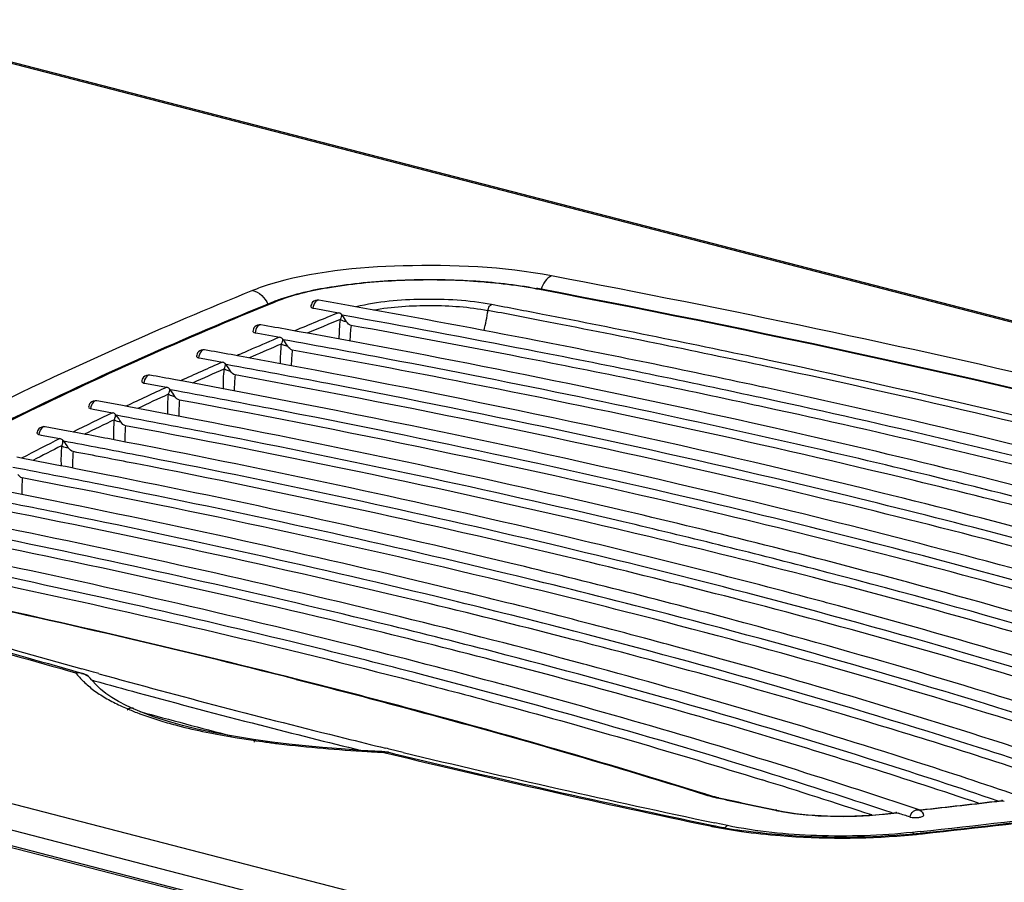
# Model space of a CAD drawing. Units: millimetres. Extents: x 0 to 420, y 0 to 297.
# Drawn here: x 300 to 305, y 82 to 87 of the extents above; entities that cross this region are included whole.
import ezdxf

# ---------------------------------------------------------------- set-up
doc = ezdxf.new("R2010")
doc.units = ezdxf.units.MM
doc.header["$LTSCALE"] = 23.1
doc.layers.get('0').update_dxf_attribs({"linetype": 'CONTINUOUS'})

msp = doc.modelspace()

# ---------------------------------------------------------------- linework, layer by layer
at = {"color": 9, "linetype": 'CONTINUOUS'}
for p, q in [((274.7921, 89.1667), (318.4182, 77.8749)), ((274.3812, 89.0388), (318.0779, 77.7293)), ((318.238, 77.7794), (274.6807, 89.0535)), ((309.4161, 84.1316), (299.016, 86.8235)), ((302.5712, 85.4293), (302.5771, 85.4282)), ((301.1774, 85.357), (301.1887, 85.3617)), ((301.0637, 85.0696), (301.0456, 85.0617)), ((303.8083, 85.013), (303.799, 85.015)), ((300.2212, 83.394), (300.1592, 83.4113)), ((300.2487, 83.3864), (300.2212, 83.394)), ((300.2244, 83.3486), (300.2111, 83.3523)), ((300.4333, 83.1991), (300.4329, 83.1992)), ((301.0825, 83.0353), (301.0823, 83.0353)), ((301.7606, 82.9684), (301.7744, 82.965)), ((301.7801, 82.9887), (301.7703, 82.9911)), ((301.7744, 82.965), (301.7841, 82.9627)), ((301.7894, 82.9864), (301.7801, 82.9887)), ((301.8632, 82.9685), (301.7894, 82.9864)), ((303.5321, 82.7269), (303.5387, 82.7255)), ((303.5387, 82.7255), (303.566, 82.7196)), ((305.0388, 82.7115), (305.0448, 82.7121)), ((304.4504, 82.645), (304.4829, 82.6486)), ((304.6033, 82.662), (304.6168, 82.6635)), ((303.5843, 82.5803), (303.5163, 82.5947)), ((304.4096, 82.6406), (304.4178, 82.6415)), ((304.4178, 82.6415), (304.4341, 82.6433)), ((304.4341, 82.6433), (304.4504, 82.645)), ((304.6067, 82.5486), (304.5666, 82.5442))]:
    msp.add_line(p, q, dxfattribs=at)
at = {"color": 7, "linetype": 'CONTINUOUS'}
for p, q in [((318.092, 77.7343), (274.3975, 89.0433)), ((309.4045, 84.1418), (299.0309, 86.8268)), ((301.385, 85.3262), (301.4001, 85.3235)), ((301.4001, 85.3235), (301.5208, 85.3021)), ((301.6291, 85.3303), (301.5737, 85.3402)), ((301.5402, 85.2886), (301.5358, 85.2935)), ((301.3016, 85.2029), (301.2568, 85.211)), ((301.0774, 85.1955), (301.092, 85.1929)), ((301.092, 85.1929), (301.2083, 85.172)), ((301.2267, 85.1597), (301.2256, 85.1609)), ((301.2278, 85.1585), (301.2267, 85.1597)), ((300.7782, 85.0631), (300.7922, 85.0606)), ((300.7922, 85.0606), (300.9043, 85.0403)), ((300.9953, 85.0714), (300.9515, 85.0794)), ((300.9238, 85.0267), (300.9226, 85.028)), ((300.6975, 84.9381), (300.6546, 84.9461)), ((300.4874, 84.9289), (300.5009, 84.9265)), ((300.5009, 84.9265), (300.6086, 84.9067)), ((300.6283, 84.8931), (300.6224, 84.8992)), ((302.222, 84.9249), (302.2024, 84.9288)), ((303.7699, 84.9076), (303.7477, 84.9124)), ((303.7756, 84.9064), (303.7699, 84.9076)), ((303.7849, 84.9044), (303.7756, 84.9064)), ((303.7464, 84.8537), (303.7358, 84.856)), ((303.7579, 84.8512), (303.7464, 84.8537)), ((303.7729, 84.848), (303.7579, 84.8512)), ((303.8506, 84.8311), (303.7729, 84.848)), ((300.2051, 84.7929), (300.218, 84.7905)), ((300.218, 84.7905), (300.3214, 84.7713)), ((300.3661, 84.8109), (300.2374, 84.8348)), ((300.4082, 84.803), (300.3661, 84.8109)), ((303.7369, 84.8097), (303.7262, 84.8121)), ((303.7484, 84.8073), (303.7369, 84.8097)), ((303.8412, 84.7871), (303.7484, 84.8073)), ((300.3411, 84.7576), (300.3347, 84.7642)), ((300.086, 84.6738), (299.9638, 84.6968)), ((303.8207, 84.6928), (303.7161, 84.7163)), ((299.9311, 84.655), (299.9435, 84.6527)), ((299.9435, 84.6527), (300.0425, 84.6341)), ((300.1273, 84.666), (300.086, 84.6738)), ((300.4601, 84.602), (300.3985, 84.614)), ((300.5682, 84.5808), (300.4601, 84.602)), ((299.855, 84.527), (299.8145, 84.5348)), ((300.4801, 84.5398), (300.449, 84.5459)), ((300.5711, 84.5219), (300.4801, 84.5398)), ((304.9436, 83.9868), (304.9142, 83.9947)), ((304.9582, 83.9829), (304.9436, 83.9868)), ((304.534, 83.8729), (304.5194, 83.8768)), ((304.1097, 83.7629), (304.0952, 83.7668)), ((303.6859, 83.6528), (303.6715, 83.6567)), ((303.2616, 83.5429), (303.2472, 83.5468)), ((302.8372, 83.4329), (302.8228, 83.4368)), ((300.1275, 83.3987), (300.1542, 83.3913)), ((300.2136, 83.3493), (300.2098, 83.3541)), ((300.21, 83.3538), (300.2098, 83.3541)), ((302.4127, 83.323), (302.3984, 83.3269)), ((300.2855, 83.2813), (300.2576, 83.3038)), ((300.3176, 83.2593), (300.2855, 83.2813)), ((300.3537, 83.2379), (300.3176, 83.2593)), ((300.4753, 83.1816), (300.4333, 83.1991)), ((300.5446, 83.1559), (300.4753, 83.1816)), ((301.9793, 83.1792), (301.9648, 83.1831)), ((301.0586, 83.0389), (300.9525, 83.0561)), ((301.0825, 83.0353), (301.0586, 83.0389)), ((301.1687, 83.0233), (301.0823, 83.0353)), ((301.7505, 82.9727), (301.6389, 82.9793)), ((301.7661, 82.9719), (301.7505, 82.9727)), ((301.7856, 82.969), (301.8175, 82.9614)), ((303.4777, 82.7434), (303.4686, 82.7463)), ((303.5059, 82.7353), (303.4953, 82.7382)), ((303.5391, 82.7273), (303.5273, 82.73)), ((305.0274, 82.7115), (305.0386, 82.7128)), ((305.0448, 82.7121), (305.0529, 82.7094)), ((303.8116, 82.6692), (303.8394, 82.6633)), ((303.8394, 82.6633), (303.8459, 82.662)), ((304.4571, 82.6471), (304.413, 82.6618)), ((304.4386, 82.6451), (304.4549, 82.6469)), ((304.4549, 82.6469), (304.4768, 82.6493)), ((304.4829, 82.6486), (304.4908, 82.646)), ((304.5688, 82.6737), (304.5636, 82.6755)), ((304.6006, 82.663), (304.5688, 82.6737)), ((304.6006, 82.663), (304.6088, 82.6639)), ((304.406, 82.6415), (304.4223, 82.6433)), ((304.4223, 82.6433), (304.4386, 82.6451)), ((303.4927, 82.584), (303.5135, 82.5796)), ((304.6076, 82.5398), (304.6187, 82.541))]:
    msp.add_line(p, q, dxfattribs=at)
for points in [[(301.2256, 85.1609), (301.2251, 85.1615), (301.2245, 85.1621), (301.224, 85.1627), (301.2235, 85.1633), (301.2229, 85.1638)], [(300.9226, 85.028), (300.922, 85.0287), (300.9214, 85.0293), (300.9208, 85.03), (300.9202, 85.0306), (300.9196, 85.0312), (300.919, 85.0318), (300.9185, 85.0324)], [(300.2576, 83.3038), (300.2337, 83.3265), (300.2136, 83.3493)], [(300.4329, 83.1992), (300.3938, 83.2172), (300.3537, 83.2379)], [(300.9525, 83.0561), (300.8555, 83.0742), (300.7702, 83.0925), (300.6934, 83.1113), (300.6185, 83.1322), (300.5446, 83.1559)], [(301.6389, 82.9793), (301.5336, 82.9866), (301.4363, 82.9945), (301.3454, 83.0029), (301.2566, 83.0125), (301.1687, 83.0233)], [(303.4953, 82.7382), (303.485, 82.7411), (303.4777, 82.7434)], [(303.5273, 82.73), (303.5167, 82.7325), (303.5059, 82.7353)]]:
    msp.add_lwpolyline(points, dxfattribs=at)
for centre, radius, start, end in [((302.1873, 83.3724), 2.0941, 79.2636, 79.4253), ((301.4706, 84.6376), 0.7804, 111.2945, 112.1679), ((301.5081, 84.5405), 0.8845, 109.3086, 111.2716), ((289.4171, 17.4512), 68.9689, 79.847844, 79.980656), ((290.0526, 20.9365), 65.4261, 78.964744, 79.808403), ((290.0132, 20.8556), 65.456, 78.978546, 79.857156), ((289.0955, 17.9154), 68.3856, 79.756344, 79.882211), ((290.0135, 20.8214), 65.4443, 79.008516, 79.81428), ((289.4142, 19.7956), 66.4219, 79.268359, 79.755005), ((290.6155, 25.947), 60.2117, 77.433395, 79.777323), ((291.1657, 26.5792), 59.6747, 77.828212, 78.976717), ((288.7827, 18.4225), 67.7586, 79.654053, 79.775668), ((289.7117, 21.3598), 64.7845, 78.883615, 79.718404), ((291.1664, 26.706), 59.4929, 77.802917, 78.991468), ((289.0267, 19.7532), 66.4056, 79.350558, 79.61655), ((290.9198, 27.5022), 58.5697, 77.288215, 79.311645), ((291.1461, 26.5758), 59.5795, 77.8103, 79.022541), ((289.0971, 20.2613), 65.8363, 79.173689, 79.651272), ((288.4793, 18.9746), 67.0856, 79.543467, 79.660797), ((288.7919, 20.785), 65.1916, 79.065918, 79.53922), ((288.5009, 21.249), 64.6598, 78.983777, 79.388283), ((293.2221, 35.9161), 50.0114, 75.50849, 77.74078), ((293.2268, 35.9692), 50.0035, 75.50836, 77.73335), ((288.4968, 21.3542), 64.5002, 78.949252, 79.418563), ((290.1184, 29.2723), 56.4753, 76.76971, 79.03913), ((293.3483, 37.9768), 47.8754, 74.94106, 77.36484), ((288.1312, 21.4214), 64.3722, 79.013985, 79.259859), ((290.1436, 29.5063), 56.1837, 76.74022, 79.00404), ((293.0057, 36.6685), 49.1692, 75.50158, 77.3089), ((288.1513, 21.6532), 64.0838, 78.936357, 79.288316), ((289.8365, 29.8114), 55.8109, 76.64088, 78.91367), ((287.9412, 22.5224), 63.1388, 78.722771, 79.123528), ((288.1737, 21.7352), 63.9538, 78.941602, 79.241477), ((287.9379, 22.6309), 62.9759, 78.688047, 79.150216), ((289.8619, 30.0446), 55.52, 76.61078, 78.8785), ((289.5667, 30.3984), 55.097, 76.49992, 78.77887), ((287.6775, 23.227), 62.3086, 78.577673, 78.977072), ((289.592, 30.6295), 54.8082, 76.46964, 78.74356), ((287.675, 23.3394), 62.1417, 78.542797, 79.001797), ((289.3091, 31.0314), 54.3357, 76.34728, 78.63427), ((292.3542, 38.7144), 46.7721, 74.92427, 76.7886), ((292.0031, 37.4068), 48.0673, 75.49466, 76.73765), ((289.065, 31.7152), 53.5217, 76.18073, 78.47958), ((291.9931, 38.845), 46.5234, 74.92228, 76.65444), ((288.8346, 32.4477), 52.6573, 76.0005, 78.31425), ((291.6413, 37.5422), 47.8141, 75.49341, 76.60463), ((291.6356, 38.9885), 46.2613, 74.91973, 76.50783), ((291.2846, 37.6976), 47.5403, 75.49222, 76.45998), ((288.6873, 33.5129), 51.415, 75.80339, 77.98882), ((291.285, 39.1576), 45.9727, 74.91797, 76.34977), ((311.0429, 122.7989), 40.8841, 252.59242, 254.30231), ((290.9404, 39.349), 45.661, 74.91629, 76.17785), ((290.6017, 39.5616), 45.3272, 74.91475, 75.9925), ((312.229, 126.9241), 45.1764, 254.26965, 254.46232), ((290.2671, 39.79), 44.9421, 74.91318, 75.79331), ((292.0165, 46.1273), 38.3679, 72.63363, 74.94984), ((315.5774, 140.131), 58.8022, 256.467112, 258.140351), ((295.1674, 52.4948), 31.9756, 71.1981, 72.28091), ((294.5121, 51.6833), 32.7142, 71.45501, 72.5193), ((293.6765, 50.2983), 34.0539, 71.73461, 72.76232), ((316.6821, 143.6874), 62.3608, 257.833256, 258.089306), ((293.5878, 181.5022), 99.4508, 276.362533, 276.605222), ((294.5505, 53.0028), 31.2654, 71.34133, 71.46215), ((293.6331, 182.9116), 100.97, 276.246222, 276.750667), ((303.9424, 84.6208), 2.0858, 258.1334, 258.9168), ((303.9855, 84.8424), 2.3116, 258.9235, 260.1214), ((304.0447, 85.1853), 2.6595, 260.1323, 261.8981), ((304.233, 85.9732), 3.4538, 274.7133, 276.2272)]:
    msp.add_arc(centre, radius, start, end, dxfattribs=at)
at = {"color": 9, "linetype": 'CONTINUOUS'}
for centre, radius, start, end in [((301.1597, 85.486), 1.1666, 346.1845, 351.5189), ((289.3768, 17.0852), 69.4444, 79.025855, 79.263769), ((289.3766, 17.0144), 69.5479, 79.036758, 79.263732), ((310.5984, 63.0499), 24.0325, 112.19253, 112.7967), ((310.6377, 62.9919), 24.0643, 112.24132, 112.6944), ((302.4379, 85.1563), 0.9153, 173.1332, 179.6404), ((290.2473, 21.4987), 64.9459, 77.956101, 79.038544), ((290.2407, 21.3994), 65.0786, 77.968632, 79.049444), ((302.4377, 85.1319), 0.8572, 173.1392, 178.6958), ((310.054, 64.341), 22.6314, 113.00798, 113.40998), ((309.8197, 64.8831), 22.0408, 113.41073, 113.6435), ((310.026, 64.4423), 22.4901, 113.06028, 113.48417), ((302.13, 85.033), 0.9192, 173.6077, 180.1131), ((302.1319, 85.0084), 0.8623, 173.6333, 179.1009), ((309.343, 65.962), 20.8612, 113.86081, 114.52912), ((309.3804, 65.9122), 20.8847, 113.91984, 114.41933), ((301.8307, 84.908), 0.9232, 174.0831, 180.5895), ((292.4614, 31.5762), 54.6283, 75.51351, 78.01183), ((301.833, 84.8833), 0.8661, 174.1256, 179.7271), ((308.7218, 67.3159), 19.3716, 114.75988, 115.46505), ((308.7581, 67.2699), 19.3912, 114.82488, 115.35107), ((301.5399, 84.7813), 0.9273, 174.5599, 181.07), ((301.5434, 84.7565), 0.8707, 174.6215, 180.2504), ((308.1062, 68.6014), 17.9463, 115.70788, 116.45362), ((308.1415, 68.5589), 17.9622, 115.77951, 116.33512), ((301.2576, 84.6529), 0.9315, 175.0388, 181.5555), ((301.2623, 84.628), 0.8754, 175.1201, 180.7798), ((307.4971, 69.8186), 16.5852, 116.70966, 117.50072), ((307.5312, 69.7797), 16.5974, 116.78868, 117.37755), ((300.9837, 84.5227), 0.9358, 175.5204, 182.0621), ((300.9896, 84.4977), 0.8802, 175.622, 181.335), ((300.7256, 84.3656), 0.8853, 176.1283, 181.878), ((311.3934, 123.6565), 41.7838, 252.38493, 254.40319), ((288.2976, 31.8716), 53.0996, 75.83004, 77.94604), ((311.1555, 123.2694), 41.3751, 252.59584, 254.53895), ((300.131, 83.2876), 0.1041, 83.8224, 92.9613), ((313.5416, 131.4303), 49.849, 254.53421, 256.08519), ((300.518, 83.7062), 0.5035, 226.0114, 229.844), ((312.607, 128.0157), 46.3517, 254.50556, 254.80183), ((300.5611, 83.7572), 0.5703, 229.8494, 233.3696), ((313.3191, 130.6586), 49.0889, 254.80843, 255.58894), ((300.7955, 84.1508), 1.0294, 244.5285, 246.8621), ((301.0018, 84.6072), 1.5302, 246.4742, 248.8527), ((313.1434, 129.9035), 48.4076, 254.81738, 255.41387), ((314.13, 133.8217), 52.3542, 255.59101, 256.19916), ((301.8477, 88.3343), 5.3588, 260.5891, 261.6216), ((301.8025, 87.9883), 5.0098, 261.5562, 262.336), ((301.8654, 88.4549), 5.4807, 262.3352, 263.0708), ((314.4394, 135.0194), 53.5486, 256.07629, 256.31466), ((302.3304, 93.9312), 10.9776, 266.56693, 267.0243), ((301.7749, 82.9169), 0.0534, 98.9634, 105.5398), ((315.5817, 140.2508), 58.9263, 256.458453, 258.160304), ((315.8997, 141.1968), 59.8962, 256.446872, 258.068248), ((303.6693, 83.3876), 0.6747, 252.6151, 254.4991), ((303.6869, 83.4506), 0.7401, 254.4907, 256.2067), ((303.6957, 83.4863), 0.7768, 256.2006, 257.8367), ((316.7229, 143.9115), 62.5904, 257.865517, 258.121018), ((293.5904, 181.5107), 99.4603, 276.364989, 276.60967), ((304.0629, 83.7258), 1.0875, 258.1215, 258.4649), ((304.0809, 83.8154), 1.179, 258.4774, 259.7737), ((293.6762, 182.079), 100.1288, 276.267174, 276.782138), ((304.223, 84.3451), 1.7147, 276.1308, 276.2467), ((293.628, 183.0591), 101.1214, 276.239976, 276.743706), ((303.9707, 84.8643), 2.3357, 258.1619, 260.2041), ((304.047, 85.303), 2.781, 260.1924, 261.9723), ((304.2304, 86.104), 3.5883, 274.6902, 276.0436), ((304.2509, 85.9045), 3.3878, 276.0541, 276.2412)]:
    msp.add_arc(centre, radius, start, end, dxfattribs=at)
for points, knots in [([(302.6508, 85.4973), (302.3923, 85.5462), (301.8863, 85.5684), (301.378, 85.5208), (301.148, 85.4495)], [0, 0, 0, 0, 0.522208, 1, 1, 1, 1]), ([(301.1887, 85.3617), (301.2759, 85.3972), (301.4878, 85.4458), (301.8323, 85.4801), (302.2044, 85.4783), (302.4537, 85.4516), (302.5712, 85.4293)], [0, 0, 0, 0, 0.202175, 0.462866, 0.743155, 1, 1, 1, 1]), ([(309.7915, 83.6581), (309.2696, 83.8408), (306.9275, 84.5936), (304.5238, 85.1425), (302.6508, 85.4973)], [0, 0, 0, 0, 0.224875, 1, 1, 1, 1]), ([(301.0637, 85.4196), (300.8271, 85.3233), (299.9621, 84.9556), (299.119, 84.5322), (298.5332, 84.1778)], [0, 0, 0, 0, 0.271692, 1, 1, 1, 1]), ([(302.5774, 85.4299), (302.5764, 85.43), (302.5743, 85.4301), (302.5722, 85.4297), (302.5712, 85.4293)], [0, 0, 0, 0, 0.488911, 1, 1, 1, 1]), ([(302.5771, 85.4282), (303.8722, 85.1825), (306.2881, 84.6555), (308.6618, 83.9556), (309.7488, 83.5715)], [0, 0, 0, 0, 0.533449, 1, 1, 1, 1]), ([(301.4052, 85.3656), (301.4026, 85.3639), (301.3916, 85.3534), (301.3866, 85.338), (301.385, 85.3262)], [0, 0, 0, 0, 0.207301, 1, 1, 1, 1]), ([(302.3326, 85.3449), (302.2119, 85.3678), (301.9704, 85.3809), (301.7288, 85.3609), (301.6147, 85.3326)], [0, 0, 0, 0, 0.511028, 1, 1, 1, 1]), ([(298.6087, 84.0863), (298.9918, 84.3216), (299.8338, 84.7777), (300.7085, 85.1657), (301.1774, 85.357)], [0, 0, 0, 0, 0.470254, 1, 1, 1, 1]), ([(301.7042, 85.3165), (301.805, 85.3343), (302.0094, 85.3471), (302.2138, 85.3329), (302.3135, 85.314)], [0, 0, 0, 0, 0.502392, 1, 1, 1, 1]), ([(302.3135, 85.314), (302.314, 85.3176), (302.3169, 85.3293), (302.3243, 85.342), (302.3326, 85.3449)], [0, 0, 0, 0, 0.294042, 1, 1, 1, 1]), ([(301.5627, 85.2543), (301.5594, 85.2548), (301.5478, 85.2571), (301.5362, 85.261), (301.5291, 85.2657)], [0, 0, 0, 0, 0.281702, 1, 1, 1, 1]), ([(301.0977, 85.2349), (301.0951, 85.2332), (301.084, 85.2227), (301.079, 85.2073), (301.0774, 85.1955)], [0, 0, 0, 0, 0.207732, 1, 1, 1, 1]), ([(300.7986, 85.1025), (300.796, 85.1008), (300.7849, 85.0903), (300.7798, 85.0749), (300.7782, 85.0631)], [0, 0, 0, 0, 0.208195, 1, 1, 1, 1]), ([(301.2509, 85.1237), (301.2476, 85.1242), (301.2357, 85.1265), (301.2238, 85.1304), (301.2166, 85.1353)], [0, 0, 0, 0, 0.282765, 1, 1, 1, 1]), ([(308.891, 83.6924), (308.1003, 83.9566), (306.4157, 84.4528), (304.7071, 84.8564), (303.8061, 85.0485)], [0, 0, 0, 0, 0.475047, 1, 1, 1, 1]), ([(300.9477, 84.9914), (300.9442, 84.9919), (300.932, 84.9941), (300.9198, 84.9981), (300.9125, 85.0032)], [0, 0, 0, 0, 0.28383, 1, 1, 1, 1]), ([(300.508, 84.9682), (300.5054, 84.9666), (300.4942, 84.9562), (300.489, 84.9407), (300.4874, 84.9289)], [0, 0, 0, 0, 0.20869, 1, 1, 1, 1]), ([(300.6528, 84.8573), (300.6492, 84.8578), (300.6368, 84.86), (300.6242, 84.8639), (300.6168, 84.8692)], [0, 0, 0, 0, 0.284894, 1, 1, 1, 1]), ([(300.2258, 84.8322), (300.2231, 84.8306), (300.2119, 84.8202), (300.2067, 84.8047), (300.2051, 84.7929)], [0, 0, 0, 0, 0.209216, 1, 1, 1, 1]), ([(299.9521, 84.6943), (299.9494, 84.6926), (299.9381, 84.6823), (299.9328, 84.6668), (299.9311, 84.655)], [0, 0, 0, 0, 0.209775, 1, 1, 1, 1]), ([(300.3664, 84.7214), (300.3627, 84.7218), (300.35, 84.7239), (300.337, 84.7279), (300.3295, 84.7335)], [0, 0, 0, 0, 0.285957, 1, 1, 1, 1]), ([(300.0884, 84.5836), (300.0847, 84.584), (300.0716, 84.586), (300.0583, 84.59), (300.0507, 84.5958)], [0, 0, 0, 0, 0.287018, 1, 1, 1, 1]), ([(300.1256, 83.3916), (300.1303, 83.3927), (300.14, 83.3939), (300.1496, 83.3925), (300.1541, 83.3913)], [0, 0, 0, 0, 0.506124, 1, 1, 1, 1]), ([(300.1737, 83.3825), (300.1688, 83.3848), (300.1584, 83.3885), (300.1477, 83.3905), (300.1422, 83.3911)], [0, 0, 0, 0, 0.498193, 1, 1, 1, 1]), ([(301.2964, 83.3556), (301.4853, 83.3077), (302.2131, 83.1183), (302.9362, 82.9104), (303.4677, 82.7438)], [0, 0, 0, 0, 0.259247, 1, 1, 1, 1]), ([(300.4339, 83.2016), (300.4287, 83.2038), (300.4151, 83.2056), (300.4036, 83.198), (300.3984, 83.1932)], [0, 0, 0, 0, 0.444573, 1, 1, 1, 1]), ([(300.578, 83.136), (300.6073, 83.1271), (300.7368, 83.0908), (300.869, 83.0647), (300.9714, 83.0477)], [0, 0, 0, 0, 0.227727, 1, 1, 1, 1]), ([(301.0823, 83.0348), (301.0803, 83.0337), (301.0762, 83.0298), (301.0732, 83.0251), (301.0717, 83.0223)], [0, 0, 0, 0, 0.41277, 1, 1, 1, 1]), ([(301.7606, 82.9684), (301.7613, 82.9691), (301.7627, 82.9702), (301.7642, 82.9711), (301.7649, 82.9714)], [0, 0, 0, 0, 0.567917, 1, 1, 1, 1]), ([(301.7649, 82.9714), (301.7652, 82.9716), (301.7659, 82.9718), (301.7665, 82.9718), (301.7668, 82.9718)], [0, 0, 0, 0, 0.527073, 1, 1, 1, 1]), ([(301.7856, 82.969), (301.7826, 82.9697), (301.7762, 82.9706), (301.7697, 82.9702), (301.7666, 82.9697)], [0, 0, 0, 0, 0.495623, 1, 1, 1, 1]), ([(303.5391, 82.7273), (303.5379, 82.7275), (303.5356, 82.7277), (303.5332, 82.7273), (303.5321, 82.7269)], [0, 0, 0, 0, 0.490975, 1, 1, 1, 1]), ([(303.8459, 82.662), (303.8448, 82.6622), (303.8424, 82.6624), (303.8401, 82.6619), (303.839, 82.6615)], [0, 0, 0, 0, 0.490629, 1, 1, 1, 1]), ([(303.8716, 82.6552), (303.9572, 82.6397), (304.136, 82.6246), (304.315, 82.6304), (304.4062, 82.6402)], [0, 0, 0, 0, 0.487087, 1, 1, 1, 1]), ([(304.5533, 82.625), (304.5555, 82.6369), (304.566, 82.6585), (304.5911, 82.6662), (304.6006, 82.663)], [0, 0, 0, 0, 0.548089, 1, 1, 1, 1]), ([(304.406, 82.6415), (304.4066, 82.6416), (304.4079, 82.6415), (304.409, 82.6409), (304.4096, 82.6406)], [0, 0, 0, 0, 0.475384, 1, 1, 1, 1]), ([(303.4915, 82.5782), (303.4951, 82.5794), (303.5024, 82.5808), (303.5099, 82.5803), (303.5135, 82.5795)], [0, 0, 0, 0, 0.5088, 1, 1, 1, 1]), ([(304.5666, 82.5442), (304.3973, 82.5257), (304.0679, 82.5165), (303.7392, 82.5478), (303.5843, 82.5803)], [0, 0, 0, 0, 0.518322, 1, 1, 1, 1]), ([(303.6586, 82.5492), (303.7268, 82.5396), (304.0141, 82.5091), (304.3046, 82.5096), (304.5238, 82.5277)], [0, 0, 0, 0, 0.238576, 1, 1, 1, 1]), ([(304.6192, 82.5368), (304.6174, 82.5379), (304.6136, 82.5396), (304.6095, 82.5399), (304.6076, 82.5397)], [0, 0, 0, 0, 0.524133, 1, 1, 1, 1])]:
    msp.add_open_spline(points, degree=3, knots=knots, dxfattribs=at)
at = {"color": 7, "linetype": 'CONTINUOUS'}
for points, knots in [([(301.2156, 85.3752), (301.3065, 85.4071), (301.5183, 85.4516), (301.8579, 85.4818), (302.2181, 85.4783), (302.4583, 85.4521), (302.5716, 85.431)], [0, 0, 0, 0, 0.211178, 0.471615, 0.747125, 1, 1, 1, 1]), ([(309.7499, 83.5743), (308.6624, 83.9581), (306.2885, 84.6576), (303.8724, 85.1843), (302.5774, 85.4299)], [0, 0, 0, 0, 0.466661, 1, 1, 1, 1]), ([(301.1761, 85.3603), (300.7072, 85.1692), (299.832, 84.7817), (298.9893, 84.3262), (298.6055, 84.0912)], [0, 0, 0, 0, 0.529474, 1, 1, 1, 1]), ([(301.3737, 85.3338), (301.3737, 85.333), (301.3758, 85.3285), (301.3812, 85.3273), (301.385, 85.3262)], [0, 0, 0, 0, 0.155244, 1, 1, 1, 1]), ([(301.0662, 85.2031), (301.0662, 85.2023), (301.0683, 85.1978), (301.0736, 85.1966), (301.0774, 85.1955)], [0, 0, 0, 0, 0.155699, 1, 1, 1, 1]), ([(300.7672, 85.0706), (300.7672, 85.0699), (300.7692, 85.0654), (300.7745, 85.0642), (300.7782, 85.0631)], [0, 0, 0, 0, 0.156194, 1, 1, 1, 1]), ([(305.351, 84.1013), (305.034, 84.1866), (303.6925, 84.5315), (302.3369, 84.8198), (301.2984, 85.0151)], [0, 0, 0, 0, 0.237046, 1, 1, 1, 1]), ([(304.8882, 84.1164), (304.5804, 84.1961), (303.283, 84.5175), (301.9733, 84.7882), (300.9715, 84.972)], [0, 0, 0, 0, 0.237944, 1, 1, 1, 1]), ([(300.4766, 84.9364), (300.4766, 84.9357), (300.4786, 84.9312), (300.4838, 84.93), (300.4874, 84.9289)], [0, 0, 0, 0, 0.156729, 1, 1, 1, 1]), ([(304.9142, 83.9947), (304.585, 84.0832), (303.1895, 84.4409), (301.7788, 84.7378), (300.6975, 84.9381)], [0, 0, 0, 0, 0.236651, 1, 1, 1, 1]), ([(304.8911, 84.1619), (304.62, 84.232), (303.4839, 84.515), (302.3381, 84.7585), (301.4633, 84.9258)], [0, 0, 0, 0, 0.239184, 1, 1, 1, 1]), ([(305.3125, 84.2264), (305.067, 84.2899), (304.0423, 84.5461), (303.0096, 84.7699), (302.222, 84.9249)], [0, 0, 0, 0, 0.240076, 1, 1, 1, 1]), ([(308.5369, 83.6126), (307.8001, 83.8647), (306.2262, 84.3381), (304.6288, 84.7217), (303.7849, 84.9044)], [0, 0, 0, 0, 0.474229, 1, 1, 1, 1]), ([(300.1944, 84.8003), (300.1944, 84.7975), (300.1997, 84.7947), (300.2035, 84.7934), (300.2051, 84.7929)], [0, 0, 0, 0, 0.635568, 1, 1, 1, 1]), ([(304.464, 84.0065), (304.1658, 84.0836), (302.911, 84.3949), (301.6447, 84.6586), (300.6765, 84.8382)], [0, 0, 0, 0, 0.238267, 1, 1, 1, 1]), ([(304.4668, 84.0519), (304.2047, 84.1197), (303.1077, 84.3933), (302.0016, 84.63), (301.1575, 84.7931)], [0, 0, 0, 0, 0.239495, 1, 1, 1, 1]), ([(304.0397, 83.8965), (303.7519, 83.971), (302.5426, 84.2714), (301.3224, 84.5275), (300.39, 84.7025)], [0, 0, 0, 0, 0.238615, 1, 1, 1, 1]), ([(299.9206, 84.6624), (299.9206, 84.6596), (299.9258, 84.6568), (299.9296, 84.6555), (299.9311, 84.655)], [0, 0, 0, 0, 0.636077, 1, 1, 1, 1]), ([(303.6154, 83.7865), (303.3635, 83.8517), (302.3109, 84.1146), (301.25, 84.3434), (300.4406, 84.5016)], [0, 0, 0, 0, 0.239853, 1, 1, 1, 1]), ([(303.1912, 83.6766), (302.9261, 83.7452), (301.816, 84.0219), (300.6967, 84.2609), (299.8423, 84.4254)], [0, 0, 0, 0, 0.239394, 1, 1, 1, 1]), ([(302.7669, 83.5666), (302.5142, 83.632), (301.458, 83.8957), (300.3933, 84.1252), (299.5812, 84.2838)], [0, 0, 0, 0, 0.239827, 1, 1, 1, 1]), ([(302.7698, 83.612), (302.5502, 83.6688), (301.6376, 83.8978), (300.7185, 84.1009), (300.0186, 84.2428)], [0, 0, 0, 0, 0.241013, 1, 1, 1, 1]), ([(308.2254, 83.1376), (307.9701, 83.2311), (306.8722, 83.6149), (305.7538, 83.9386), (304.8911, 84.1619)], [0, 0, 0, 0, 0.233731, 1, 1, 1, 1]), ([(302.3427, 83.4566), (302.103, 83.5187), (301.1035, 83.7687), (300.0964, 83.9879), (299.3286, 84.14)], [0, 0, 0, 0, 0.24029, 1, 1, 1, 1]), ([(308.1352, 83.124), (307.8859, 83.2144), (306.8161, 83.585), (305.7274, 83.8992), (304.8882, 84.1164)], [0, 0, 0, 0, 0.234271, 1, 1, 1, 1]), ([(302.3455, 83.5021), (302.1383, 83.5557), (301.2788, 83.7717), (300.4135, 83.9646), (299.7551, 84.1)], [0, 0, 0, 0, 0.241466, 1, 1, 1, 1]), ([(307.0177, 83.2555), (306.8172, 83.3226), (305.9729, 83.5959), (305.1183, 83.8371), (304.464, 84.0065)], [0, 0, 0, 0, 0.238305, 1, 1, 1, 1]), ([(307.7096, 83.061), (307.4606, 83.1512), (306.3922, 83.5212), (305.3048, 83.835), (304.4668, 84.0519)], [0, 0, 0, 0, 0.234297, 1, 1, 1, 1]), ([(299.0847, 83.9941), (299.3308, 83.9445), (300.2795, 83.7475), (301.2233, 83.5266), (301.9184, 83.3467)], [0, 0, 0, 0, 0.259039, 1, 1, 1, 1]), ([(301.9212, 83.3921), (301.7272, 83.4423), (300.9236, 83.6447), (300.115, 83.8267), (299.5001, 83.955)], [0, 0, 0, 0, 0.241952, 1, 1, 1, 1]), ([(307.8076, 83.0908), (307.587, 83.1712), (306.6474, 83.5002), (305.6925, 83.7846), (304.9582, 83.9829)], [0, 0, 0, 0, 0.235827, 1, 1, 1, 1]), ([(307.1868, 82.9865), (306.9445, 83.0733), (305.908, 83.4287), (304.8541, 83.7319), (304.0426, 83.9419)], [0, 0, 0, 0, 0.234898, 1, 1, 1, 1]), ([(306.5125, 83.1725), (306.3178, 83.2371), (305.5, 83.4997), (304.6727, 83.7326), (304.0397, 83.8965)], [0, 0, 0, 0, 0.238747, 1, 1, 1, 1]), ([(307.286, 83.0161), (307.0723, 83.0931), (306.1643, 83.4079), (305.2423, 83.6816), (304.534, 83.8729)], [0, 0, 0, 0, 0.23642, 1, 1, 1, 1]), ([(306.6566, 82.9143), (306.4217, 82.9974), (305.4195, 83.3373), (304.4014, 83.6293), (303.6183, 83.832)], [0, 0, 0, 0, 0.235532, 1, 1, 1, 1]), ([(305.9891, 83.0953), (305.8017, 83.1568), (305.0163, 83.4066), (304.2224, 83.6294), (303.6154, 83.7865)], [0, 0, 0, 0, 0.23928, 1, 1, 1, 1]), ([(306.7572, 82.9436), (306.5508, 83.017), (305.6769, 83.3168), (304.7903, 83.5792), (304.1097, 83.7629)], [0, 0, 0, 0, 0.237047, 1, 1, 1, 1]), ([(306.1189, 82.8442), (305.8918, 82.9234), (304.9266, 83.2472), (303.9468, 83.5271), (303.194, 83.722)], [0, 0, 0, 0, 0.2362, 1, 1, 1, 1]), ([(306.0209, 82.8318), (305.8006, 82.9079), (304.8662, 83.2184), (303.9186, 83.4883), (303.1912, 83.6766)], [0, 0, 0, 0, 0.23675, 1, 1, 1, 1]), ([(306.2209, 82.8732), (306.0226, 82.9429), (305.1853, 83.2269), (304.3366, 83.4771), (303.6859, 83.6528)], [0, 0, 0, 0, 0.237704, 1, 1, 1, 1]), ([(305.5733, 82.7763), (305.3548, 82.8515), (304.429, 83.1584), (303.4903, 83.4255), (302.7698, 83.612)], [0, 0, 0, 0, 0.236901, 1, 1, 1, 1]), ([(304.8992, 82.9535), (304.7297, 83.0077), (304.0235, 83.2274), (303.3107, 83.4258), (302.7669, 83.5666)], [0, 0, 0, 0, 0.240546, 1, 1, 1, 1]), ([(305.6767, 82.8051), (305.4871, 82.8708), (304.6888, 83.1384), (303.8806, 83.3757), (303.2616, 83.5429)], [0, 0, 0, 0, 0.238398, 1, 1, 1, 1]), ([(305.0195, 82.7106), (304.8103, 82.7816), (303.9267, 83.0708), (303.0316, 83.3245), (302.3455, 83.5021)], [0, 0, 0, 0, 0.237634, 1, 1, 1, 1]), ([(304.339, 82.8867), (304.1797, 82.9369), (303.5182, 83.1401), (302.851, 83.325), (302.3427, 83.4566)], [0, 0, 0, 0, 0.241239, 1, 1, 1, 1]), ([(305.1244, 82.7392), (304.9441, 82.8008), (304.1876, 83.0512), (303.4225, 83.2749), (302.8372, 83.4329)], [0, 0, 0, 0, 0.239123, 1, 1, 1, 1]), ([(300.1735, 83.3839), (300.1708, 83.3846), (300.1649, 83.3855), (300.159, 83.385), (300.156, 83.3844)], [0, 0, 0, 0, 0.482188, 1, 1, 1, 1]), ([(304.413, 82.6618), (304.217, 82.727), (303.3929, 82.9921), (302.5593, 83.2269), (301.9212, 83.3921)], [0, 0, 0, 0, 0.238641, 1, 1, 1, 1]), ([(301.9184, 83.3467), (302.0784, 83.3052), (302.6979, 83.1413), (303.3138, 82.9636), (303.7679, 82.8226)], [0, 0, 0, 0, 0.257951, 1, 1, 1, 1]), ([(304.5636, 82.6755), (304.3933, 82.7328), (303.6815, 82.9653), (302.9622, 83.1747), (302.4127, 83.323)], [0, 0, 0, 0, 0.239881, 1, 1, 1, 1]), ([(301.7671, 82.9718), (301.7702, 82.9716), (301.7764, 82.971), (301.7826, 82.9698), (301.7856, 82.969)], [0, 0, 0, 0, 0.501816, 1, 1, 1, 1]), ([(305.0448, 82.7121), (305.0438, 82.7125), (305.0418, 82.7131), (305.0396, 82.7132), (305.0386, 82.7129)], [0, 0, 0, 0, 0.508295, 1, 1, 1, 1]), ([(303.8459, 82.662), (303.934, 82.6434), (304.1215, 82.6257), (304.3093, 82.6309), (304.406, 82.6415)], [0, 0, 0, 0, 0.48093, 1, 1, 1, 1]), ([(304.4829, 82.6486), (304.4819, 82.649), (304.4799, 82.6496), (304.4777, 82.6496), (304.4768, 82.6494)], [0, 0, 0, 0, 0.508061, 1, 1, 1, 1]), ([(304.5533, 82.625), (304.5683, 82.6218), (304.5913, 82.622), (304.6133, 82.6255), (304.624, 82.6307), (304.624, 82.6337)], [0, 0, 0, 0, 0.625924, 0.87768, 1, 1, 1, 1]), ([(304.5168, 82.5311), (304.302, 82.5133), (304.0176, 82.5128), (303.7364, 82.5428), (303.6699, 82.5523)], [0, 0, 0, 0, 0.762395, 1, 1, 1, 1])]:
    msp.add_open_spline(points, degree=3, knots=knots, dxfattribs=at)
at = {"color": 9, "linetype": 'CONTINUOUS'}
for points in [[(302.6508, 85.4973), (302.6227, 85.4873), (302.6051, 85.4547), (302.5962, 85.4262)], [(301.148, 85.4495), (301.1195, 85.4406), (301.0913, 85.4308), (301.0637, 85.4196)], [(301.0637, 85.4196), (301.0994, 85.4137), (301.1319, 85.3812), (301.145, 85.3474)], [(301.1761, 85.3603), (301.18, 85.3619), (301.1846, 85.3623), (301.1887, 85.3617)], [(301.4163, 85.3682), (301.4126, 85.3689), (301.4084, 85.3676), (301.4052, 85.3656)], [(301.5358, 85.2935), (301.5373, 85.2841), (301.5334, 85.2742), (301.5291, 85.2657)], [(301.109, 85.2375), (301.1052, 85.2382), (301.101, 85.2369), (301.0977, 85.2349)], [(301.2229, 85.1638), (301.2247, 85.1542), (301.2209, 85.144), (301.2166, 85.1353)], [(300.81, 85.1051), (300.8062, 85.1058), (300.8019, 85.1045), (300.7986, 85.1025)], [(300.9185, 85.0324), (300.9205, 85.0227), (300.9167, 85.0122), (300.9125, 85.0032)], [(300.5195, 84.9708), (300.5157, 84.9715), (300.5114, 84.9703), (300.508, 84.9682)], [(300.6224, 84.8992), (300.6248, 84.8893), (300.621, 84.8785), (300.6168, 84.8692)], [(300.2374, 84.8348), (300.2335, 84.8355), (300.2292, 84.8343), (300.2258, 84.8322)], [(300.3347, 84.7642), (300.3374, 84.7542), (300.3337, 84.743), (300.3295, 84.7335)], [(299.9638, 84.6968), (299.9599, 84.6975), (299.9555, 84.6963), (299.9521, 84.6943)], [(300.0555, 84.6273), (300.0584, 84.6171), (300.0548, 84.6056), (300.0507, 84.5958)], [(300.1256, 83.3916), (300.1386, 83.3747), (300.153, 83.3588), (300.1684, 83.3439)], [(300.2098, 83.3541), (300.2004, 83.3662), (300.1877, 83.3762), (300.1737, 83.3825)], [(300.2208, 83.2996), (300.2406, 83.2849), (300.2614, 83.2713), (300.2826, 83.2587)], [(300.2826, 83.2587), (300.3054, 83.2452), (300.3289, 83.2328), (300.3527, 83.2214)], [(300.4497, 83.1801), (300.4919, 83.1637), (300.5348, 83.1491), (300.578, 83.136)], [(301.2042, 83.0143), (301.3599, 82.9954), (301.5165, 82.9827), (301.6731, 82.9733)], [(303.4777, 82.7434), (303.4745, 82.7444), (303.471, 82.7445), (303.4677, 82.7438)], [(303.5709, 82.5686), (303.574, 82.5736), (303.5787, 82.5785), (303.5843, 82.5803)], [(304.5728, 82.5365), (304.5713, 82.5394), (304.5694, 82.5425), (304.5666, 82.5442)]]:
    msp.add_open_spline(points, degree=3, dxfattribs=at)
at = {"color": 7, "linetype": 'CONTINUOUS'}
for points in [[(301.4163, 85.3682), (301.4049, 85.3703), (301.3912, 85.3657), (301.3832, 85.3572)], [(301.3832, 85.3572), (301.3774, 85.3511), (301.3737, 85.3422), (301.3737, 85.3338)], [(301.5358, 85.2935), (301.5322, 85.2972), (301.5263, 85.3019), (301.5215, 85.2998)], [(301.5627, 85.2543), (301.5551, 85.2657), (301.5488, 85.278), (301.5402, 85.2886)], [(301.0758, 85.2265), (301.07, 85.2204), (301.0662, 85.2115), (301.0662, 85.203)], [(301.109, 85.2375), (301.0975, 85.2396), (301.0838, 85.235), (301.0758, 85.2265)], [(301.5867, 85.2343), (301.5764, 85.2361), (301.5684, 85.2456), (301.5627, 85.2543)], [(301.2229, 85.1638), (301.2194, 85.1674), (301.2136, 85.1719), (301.209, 85.1698)], [(301.2509, 85.1237), (301.2431, 85.1352), (301.2366, 85.1477), (301.2278, 85.1585)], [(300.81, 85.1051), (300.7985, 85.1071), (300.7848, 85.1026), (300.7767, 85.0941)], [(301.2749, 85.104), (301.2647, 85.1058), (301.2567, 85.1152), (301.2509, 85.1237)], [(300.7767, 85.0941), (300.7709, 85.0879), (300.7672, 85.0791), (300.7672, 85.0706)], [(300.9185, 85.0324), (300.915, 85.0359), (300.9094, 85.0401), (300.9049, 85.0382)], [(300.9477, 84.9914), (300.9396, 85.0031), (300.9329, 85.0158), (300.9238, 85.0267)], [(300.4862, 84.9599), (300.4803, 84.9537), (300.4766, 84.9448), (300.4766, 84.9364)], [(300.5195, 84.9708), (300.508, 84.9729), (300.4942, 84.9684), (300.4862, 84.9599)], [(300.9715, 84.972), (300.9614, 84.9738), (300.9535, 84.983), (300.9477, 84.9914)], [(300.6224, 84.8992), (300.619, 84.9025), (300.6136, 84.9066), (300.6092, 84.9047)], [(300.6528, 84.8573), (300.6445, 84.8692), (300.6376, 84.882), (300.6283, 84.8931)], [(300.6765, 84.8382), (300.6666, 84.84), (300.6587, 84.849), (300.6528, 84.8573)], [(300.204, 84.8239), (300.1982, 84.8177), (300.1944, 84.8088), (300.1944, 84.8003)], [(300.2374, 84.8348), (300.2259, 84.8369), (300.2121, 84.8324), (300.204, 84.8239)], [(300.3347, 84.7642), (300.3313, 84.7674), (300.3262, 84.7712), (300.3219, 84.7695)], [(300.3664, 84.7214), (300.3579, 84.7334), (300.3507, 84.7465), (300.3411, 84.7576)], [(299.9303, 84.6859), (299.9244, 84.6798), (299.9206, 84.6709), (299.9206, 84.6624)], [(299.9638, 84.6968), (299.9523, 84.699), (299.9384, 84.6945), (299.9303, 84.6859)], [(300.39, 84.7025), (300.3801, 84.7044), (300.3723, 84.7132), (300.3664, 84.7214)], [(300.0555, 84.6273), (300.0521, 84.6303), (300.0471, 84.634), (300.043, 84.6323)], [(300.0624, 84.6203), (300.0602, 84.6227), (300.0579, 84.6251), (300.0555, 84.6273)], [(300.0884, 84.5836), (300.0796, 84.5957), (300.0723, 84.609), (300.0624, 84.6203)], [(300.1119, 84.5649), (300.1021, 84.5668), (300.0943, 84.5755), (300.0884, 84.5836)], [(299.8423, 84.4254), (299.8326, 84.4273), (299.8248, 84.4358), (299.8189, 84.4438)], [(300.2101, 83.3538), (300.2004, 83.3662), (300.1887, 83.3796), (300.1735, 83.3839)], [(304.6006, 82.663), (304.6124, 82.659), (304.624, 82.6462), (304.624, 82.6337)]]:
    msp.add_open_spline(points, degree=3, dxfattribs=at)

doc.saveas('drawing.dxf')
